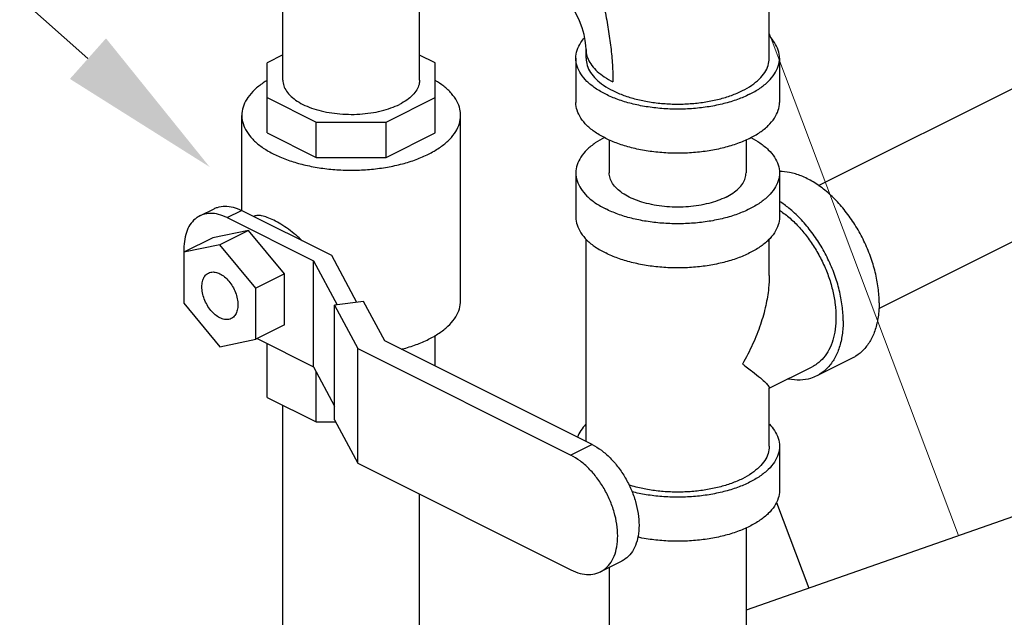
# Model space of a CAD drawing. Units: inches. Extents: x 45.9 to 120.5, y 43.3 to 91.
# Drawn here: x 54.2 to 60.2, y 71.9 to 75.5 of the extents above; entities that cross this region are included whole.
import ezdxf

# ---------------------------------------------------------------- set-up
doc = ezdxf.new("R2010")
doc.units = ezdxf.units.IN
doc.header["$LTSCALE"] = 1.87
doc.header["$MEASUREMENT"] = 0
doc.layers.get('0').update_dxf_attribs({"linetype": 'CONTINUOUS'})

msp = doc.modelspace()

# ---------------------------------------------------------------- linework, layer by layer
at = {"lineweight": 0}
msp.add_line((54.6201, 75.2849), (53.6032, 76.1899), dxfattribs=at)
at = {"color": 7, "linetype": 'Continuous'}
for p, q in [((58.8039, 75.2872), (58.8039, 75.9908)), ((55.8167, 75.1528), (55.8167, 75.7885)), ((56.6567, 75.1528), (56.6567, 75.7885)), ((59.1056, 74.5054), (61.4998, 75.7025)), ((57.6789, 75.2872), (57.6789, 75.3413)), ((55.8167, 75.3074), (55.7211, 75.2596)), ((56.7523, 75.2592), (56.6567, 75.307)), ((57.6164, 75.2872), (57.6164, 75.0165)), ((58.8664, 75.2872), (58.8664, 75.0165)), ((55.7211, 74.8291), (55.7211, 75.2596)), ((56.7523, 74.8295), (56.7523, 75.2592)), ((55.7211, 75.0456), (56.0214, 74.8955)), ((56.4512, 74.8955), (56.7523, 75.046)), ((55.5648, 74.352), (55.5648, 74.9363)), ((56.9086, 73.7997), (56.9086, 74.9363)), ((59.4764, 73.7516), (61.8755, 74.9512)), ((56.0214, 74.679), (56.0214, 74.8955)), ((56.0214, 74.8955), (56.4512, 74.8955)), ((56.4512, 74.679), (56.4512, 74.8955)), ((55.7211, 74.8291), (56.0214, 74.679)), ((56.4512, 74.679), (56.7523, 74.8295)), ((57.8214, 74.7862), (57.8214, 74.5835)), ((58.6614, 74.7862), (58.6614, 74.5835)), ((56.0214, 74.679), (56.4512, 74.679)), ((57.6164, 74.5835), (57.6164, 74.3129)), ((58.8664, 74.5835), (58.8664, 74.3129)), ((55.3067, 74.3195), (55.3951, 74.3637)), ((55.4744, 74.3088), (55.5628, 74.353)), ((56.1168, 74.076), (55.5628, 74.353)), ((55.4744, 74.3088), (56.0047, 74.0437)), ((55.607, 74.2303), (55.386, 74.1845)), ((55.607, 74.2303), (55.4302, 74.1419)), ((55.8279, 73.9636), (55.607, 74.2303)), ((55.386, 74.1845), (55.2092, 74.0961)), ((55.4302, 74.1419), (55.2092, 74.0961)), ((55.6511, 73.8752), (55.4302, 74.1419)), ((57.6789, 72.935), (57.6789, 74.1778)), ((58.8039, 73.9531), (58.8039, 74.1778)), ((55.2092, 74.0961), (55.2092, 73.7836)), ((56.2706, 73.789), (56.1168, 74.076)), ((56.0047, 73.3942), (56.0047, 74.0437)), ((56.0047, 74.0437), (56.1499, 73.7728)), ((55.8279, 73.9636), (55.6511, 73.8752)), ((55.8279, 73.6511), (55.8279, 73.9636)), ((55.6511, 73.5627), (55.6511, 73.8752)), ((55.2092, 73.7836), (55.4302, 73.5169)), ((56.3131, 73.7947), (56.1344, 73.7707)), ((56.1344, 73.0671), (56.1344, 73.7707)), ((56.1344, 73.7707), (56.2767, 73.5053)), ((56.4425, 73.5532), (56.3131, 73.7947)), ((55.8279, 73.6511), (55.6511, 73.5627)), ((56.7523, 73.3983), (56.7523, 73.5857)), ((55.4302, 73.5169), (55.6511, 73.5627)), ((55.6594, 73.5668), (56.0047, 73.3942)), ((55.7211, 73.2053), (55.7211, 73.536)), ((57.7169, 72.916), (56.4425, 73.5532)), ((56.2767, 72.8017), (56.2767, 73.5053)), ((56.2767, 73.5053), (57.5861, 72.8506)), ((59.3164, 73.448), (59.0954, 73.3375)), ((56.0047, 73.3942), (56.1344, 73.1521)), ((56.0214, 73.0552), (56.0214, 73.363)), ((58.8039, 73.2616), (59.0674, 73.3934)), ((58.8039, 72.9056), (58.8039, 73.2653)), ((55.7211, 73.2053), (56.0214, 73.0552)), ((55.8167, 71.5805), (55.8167, 73.1575)), ((56.0214, 73.0552), (56.1408, 73.0552)), ((56.1344, 73.0671), (56.2767, 72.8017)), ((57.7169, 72.916), (57.5861, 72.8506)), ((58.8664, 72.9056), (58.8664, 72.635)), ((56.2767, 72.8017), (57.5861, 72.1469)), ((61.1152, 72.7592), (58.6614, 71.9001)), ((56.6567, 71.5805), (56.6567, 72.6116)), ((58.6614, 72.4046), (58.6614, 71.3359)), ((57.8986, 72.2008), (57.7678, 72.1354)), ((57.8214, 72.1622), (57.8214, 71.3359))]:
    msp.add_line(p, q, dxfattribs=at)
for points in [[(57.6789, 75.3413), (57.6778, 75.3649), (57.674, 75.3956), (57.6664, 75.4322), (57.6547, 75.4732), (57.6386, 75.5167), (57.6185, 75.5607), (57.5952, 75.6032), (57.57, 75.6421), (57.5443, 75.6759), (57.5198, 75.7036), (57.4978, 75.7249), (57.4798, 75.7397), (57.4667, 75.7487), (57.4595, 75.7529)], [(58.848, 72.5597), (59.046, 72.0347)]]:
    msp.add_lwpolyline(points, dxfattribs=at)
at = {"color": 7, "linetype": 'Continuous', "lineweight": 0}
msp.add_lwpolyline([(58.8039, 75.4402), (59.9668, 72.3571)], dxfattribs=at)
at = {"color": 7, "linetype": 'Continuous'}
for points, start_tangent, end_tangent in [([(57.7338, 75.8696), (57.7462, 75.8107), (57.7587, 75.7519), (57.7712, 75.6935), (57.7833, 75.6355), (57.7948, 75.5781), (57.8055, 75.5212), (57.8151, 75.4649), (57.8235, 75.4093), (57.8306, 75.3545), (57.8362, 75.3003), (57.8403, 75.247), (57.8428, 75.1944), (57.8436, 75.1424)], (0.202454, -0.979292), (0.000194, -1)), ([(57.6164, 75.2872), (57.6241, 75.336), (57.647, 75.3837), (57.6694, 75.4132)], (0.000001, 1), (0.661337, 0.750089)), ([(58.8664, 75.2872), (58.8587, 75.336), (58.8358, 75.3837), (58.8044, 75.4228)], (0.000001, 1), (-0.693989, 0.719985)), ([(57.6789, 75.3413), (57.6803, 75.3212), (57.6917, 75.2815), (57.7143, 75.243), (57.7477, 75.2065), (57.7911, 75.1727), (57.8436, 75.1424)], (0, -1), (0.89443, -0.447208)), ([(58.6833, 75.0662), (58.6087, 75.0343), (58.5251, 75.0087), (58.4345, 74.99), (58.3391, 74.9785), (58.2414, 74.9747), (58.1436, 74.9785), (58.0482, 74.99), (57.9576, 75.0087), (57.874, 75.0343), (57.7994, 75.0662), (57.7357, 75.1035), (57.6845, 75.1453), (57.647, 75.1906), (57.6241, 75.2383), (57.6164, 75.2872)], (-0.894427, -0.447214), (0.000001, 1)), ([(57.6789, 75.2872), (57.6858, 75.2432), (57.7064, 75.2003), (57.7402, 75.1595), (57.7863, 75.1218), (57.8436, 75.0883), (57.9107, 75.0596), (57.986, 75.0366), (58.0675, 75.0197), (58.1534, 75.0094), (58.2414, 75.0059), (58.3294, 75.0094), (58.4152, 75.0197), (58.4967, 75.0366), (58.572, 75.0596), (58.6391, 75.0883)], (-0.000001, -1), (0.894427, 0.447214)), ([(58.6391, 75.0883), (58.6964, 75.1218), (58.7426, 75.1595), (58.7763, 75.2003), (58.7969, 75.2432), (58.8039, 75.2872)], (0.894427, 0.447214), (0.000001, 1)), ([(58.6833, 75.0662), (58.747, 75.1035), (58.7982, 75.1453), (58.8358, 75.1906), (58.8587, 75.2383), (58.8664, 75.2872)], (0.894427, 0.447214), (0.000001, 1)), ([(55.7205, 75.1513), (55.6961, 75.1358), (55.6427, 75.0933), (55.6025, 75.0473), (55.5766, 74.9988), (55.5653, 74.9489), (55.5649, 74.9363)], (-0.857357, -0.514722), (0.000793, -1)), ([(55.8167, 75.1528), (55.8171, 75.1442), (55.8257, 75.1097), (55.8455, 75.0765), (55.8759, 75.0453), (55.9162, 75.0171), (55.9653, 74.9926), (56.0217, 74.9724), (56.084, 74.9572), (56.1505, 74.9473), (56.2194, 74.943), (56.2887, 74.9444), (56.3566, 74.9516), (56.4212, 74.9642), (56.4808, 74.9819), (56.5337, 75.0043)], (-0.001139, -0.999999), (0.894427, 0.447214)), ([(56.6567, 75.1528), (56.6535, 75.1269), (56.6393, 75.0929), (56.614, 75.0606), (56.5785, 75.0308), (56.5337, 75.0043)], (-0.001139, -0.999999), (-0.894427, -0.447214)), ([(56.9086, 74.9363), (56.9044, 74.9739), (56.8857, 75.0233), (56.8525, 75.0707), (56.8056, 75.1151), (56.7526, 75.1516)], (-0.000793, 1), (-0.857864, 0.513877)), ([(58.6833, 74.7956), (58.6087, 74.7637), (58.5251, 74.7381), (58.4345, 74.7193), (58.3391, 74.7079), (58.2414, 74.704), (58.1436, 74.7079), (58.0482, 74.7193), (57.9576, 74.7381), (57.874, 74.7637), (57.7994, 74.7956), (57.7357, 74.8328), (57.6845, 74.8747), (57.647, 74.92), (57.6241, 74.9676), (57.6164, 75.0165)], (-0.894427, -0.447214), (0.000001, 1)), ([(58.6833, 74.7956), (58.747, 74.8328), (58.7982, 74.8747), (58.8358, 74.92), (58.8587, 74.9676), (58.8664, 75.0165)], (0.894427, 0.447214), (0.000001, 1)), ([(55.5649, 74.9363), (55.5691, 74.8987), (55.5877, 74.8494), (55.6209, 74.802), (55.6678, 74.7576), (55.7275, 74.7172), (55.7985, 74.6817), (55.8793, 74.6519), (55.968, 74.6284), (56.0628, 74.6118), (56.1615, 74.6025), (56.2618, 74.6006), (56.3616, 74.6062), (56.4586, 74.6192), (56.5507, 74.6393), (56.6357, 74.666), (56.7118, 74.6988)], (0.000793, -1), (0.894427, 0.447214)), ([(56.7118, 74.6988), (56.7773, 74.7368), (56.8307, 74.7793), (56.8709, 74.8254), (56.8969, 74.8739), (56.9081, 74.9238), (56.9086, 74.9363)], (0.894427, 0.447214), (-0.000793, 1)), ([(57.7916, 74.8005), (57.7357, 74.7672), (57.6845, 74.7254), (57.647, 74.6801), (57.6241, 74.6324), (57.6164, 74.5835)], (-0.887908, -0.460021), (0.000001, -1)), ([(58.6912, 74.8005), (58.747, 74.7672), (58.7982, 74.7254), (58.8358, 74.6801), (58.8587, 74.6324), (58.8664, 74.5835)], (0.887891, -0.460054), (0.000001, -1)), ([(57.6164, 74.5835), (57.6241, 74.5346), (57.647, 74.4869), (57.6845, 74.4416), (57.7357, 74.3998), (57.7994, 74.3625)], (0.000001, -1), (0.894427, -0.447214)), ([(58.8664, 74.5835), (58.8587, 74.5346), (58.8358, 74.4869), (58.7982, 74.4416), (58.747, 74.3998), (58.6833, 74.3625), (58.6087, 74.3307), (58.5251, 74.3051), (58.4345, 74.2863), (58.3391, 74.2749), (58.2414, 74.271), (58.1436, 74.2749), (58.0482, 74.2863), (57.9576, 74.3051), (57.874, 74.3307), (57.7994, 74.3625)], (0.000001, -1), (-0.894427, 0.447214)), ([(58.5384, 74.435), (58.4882, 74.4136), (58.432, 74.3964), (58.3712, 74.3838), (58.3071, 74.3761), (58.2414, 74.3735), (58.1757, 74.3761), (58.1116, 74.3838), (58.0507, 74.3964), (57.9945, 74.4136), (57.9444, 74.435), (57.9016, 74.4601), (57.8671, 74.4882), (57.8419, 74.5186), (57.8265, 74.5507), (57.8214, 74.5835)], (-0.894427, -0.447214), (0.000001, 1)), ([(58.5384, 74.435), (58.5812, 74.4601), (58.6156, 74.4882), (58.6408, 74.5186), (58.6562, 74.5507), (58.6614, 74.5835)], (0.894427, 0.447214), (0.000001, 1)), ([(59.4788, 73.786), (59.4728, 73.8781), (59.4549, 73.9737), (59.4255, 74.0703), (59.3856, 74.1651), (59.3362, 74.2555), (59.2786, 74.3393), (59.2144, 74.4139), (59.1454, 74.4774), (59.0734, 74.5282), (59.0004, 74.5647), (58.9284, 74.5859), (58.8669, 74.5916)], (0, 1), (-0.999948, -0.010191)), ([(55.3951, 74.3637), (55.4155, 74.372), (55.4613, 74.3791), (55.511, 74.3727), (55.5628, 74.353)], (0.894411, 0.447246), (0.894427, -0.447214)), ([(59.2578, 73.6755), (59.2518, 73.7676), (59.2339, 73.8633), (59.2046, 73.9598), (59.1646, 74.0546), (59.1152, 74.1451), (59.0576, 74.2288), (58.9934, 74.3034), (58.9244, 74.367), (58.8669, 74.4086)], (0, 1), (-0.841443, 0.540346)), ([(55.3067, 74.3195), (55.2869, 74.3075), (55.2539, 74.2748), (55.2294, 74.2309), (55.2143, 74.1775), (55.2092, 74.1167), (55.2097, 74.0969)], (-0.894411, -0.447246), (0.047943, -0.99885)), ([(55.4744, 74.3088), (55.4226, 74.3285), (55.3729, 74.3349), (55.3271, 74.3278), (55.3067, 74.3195)], (-0.894427, 0.447214), (-0.894411, -0.447246)), ([(55.9352, 74.1673), (55.8978, 74.2011), (55.8512, 74.2376), (55.8055, 74.2683), (55.7615, 74.2929), (55.7213, 74.3104), (55.6863, 74.32), (55.6565, 74.3217), (55.6362, 74.3167)], (-0.718377, 0.695654), (-0.918058, -0.396446)), ([(57.6164, 74.3129), (57.6241, 74.264), (57.647, 74.2163), (57.6845, 74.171), (57.7357, 74.1292), (57.7994, 74.0919)], (0.000001, -1), (0.894427, -0.447214)), ([(58.8664, 74.3129), (58.8587, 74.264), (58.8358, 74.2163), (58.7982, 74.171), (58.747, 74.1292), (58.6833, 74.0919), (58.6087, 74.0601), (58.5251, 74.0344), (58.4345, 74.0157), (58.3391, 74.0042), (58.2414, 74.0004), (58.1436, 74.0042), (58.0482, 74.0157), (57.9576, 74.0344), (57.874, 74.0601), (57.7994, 74.0919)], (0.000001, -1), (-0.894427, 0.447214)), ([(58.8668, 74.3542), (58.8781, 74.3465), (58.9388, 74.2983), (58.9965, 74.2403), (59.0497, 74.1737), (59.0971, 74.1003), (59.1377, 74.0219), (59.1703, 73.9405), (59.1942, 73.8579), (59.2087, 73.7763), (59.2136, 73.6976), (59.2087, 73.6239), (59.1942, 73.5568), (59.1703, 73.4981), (59.1377, 73.4493), (59.0971, 73.4114), (59.0674, 73.3934)], (0.835338, -0.549737), (-0.894314, -0.447439)), ([(55.2097, 74.0969), (55.2097, 74.0962)], (0.047943, -0.99885), (0.049454, -0.998776)), ([(55.4302, 73.6941), (55.4016, 73.713), (55.3749, 73.7398), (55.3521, 73.7728), (55.3345, 73.8096), (55.3235, 73.8477), (55.3197, 73.8846), (55.3235, 73.9178), (55.3345, 73.9449), (55.3521, 73.9642), (55.3603, 73.9691)], (-0.894427, 0.447214), (0.895078, 0.445909)), ([(55.3603, 73.9691), (55.3749, 73.9742), (55.4016, 73.9744), (55.4302, 73.9647)], (0.895078, 0.445909), (0.894427, -0.447214)), ([(55.4302, 73.9647), (55.4588, 73.9458), (55.4854, 73.919), (55.5083, 73.886), (55.5259, 73.8492), (55.5369, 73.8111), (55.5407, 73.7742), (55.5369, 73.741), (55.5259, 73.7139), (55.5083, 73.6947), (55.5001, 73.6897)], (0.894427, -0.447214), (-0.895078, -0.445909)), ([(58.8039, 73.9541), (58.7998, 73.8762), (58.7824, 73.7693), (58.7498, 73.653), (58.7019, 73.5319), (58.6391, 73.4104)], (0.000691, -1), (-0.499153, -0.866514)), ([(56.7118, 73.5621), (56.7773, 73.6002), (56.8307, 73.6427), (56.8709, 73.6887), (56.8969, 73.7372), (56.9081, 73.7871), (56.9086, 73.7996)], (0.894427, 0.447214), (-0.000793, 1)), ([(59.4788, 73.786), (59.4728, 73.6999), (59.4549, 73.6222), (59.4255, 73.555), (59.3856, 73.5002), (59.3362, 73.4591), (59.3164, 73.448)], (0, -1), (-0.894562, -0.446944)), ([(55.5001, 73.6897), (55.4854, 73.6846), (55.4588, 73.6844), (55.4302, 73.6941)], (-0.895078, -0.445909), (-0.894427, 0.447214)), ([(59.2578, 73.6755), (59.2518, 73.5895), (59.2339, 73.5118), (59.2046, 73.4445), (59.1646, 73.3897), (59.1152, 73.3486), (59.0954, 73.3375)], (0, -1), (-0.894562, -0.446944)), ([(56.5458, 73.5014), (56.5507, 73.5027), (56.6357, 73.5294), (56.7118, 73.5621)], (0.968048, 0.250764), (0.894427, 0.447214)), ([(58.6391, 73.4104), (58.7019, 73.3636), (58.7498, 73.3249), (58.7824, 73.2952), (58.7998, 73.2748), (58.8041, 73.2647)], (0.805389, -0.592746), (-0.095645, -0.995416)), ([(59.0954, 73.3375), (59.0576, 73.3225), (58.9934, 73.3121), (58.9244, 73.3176), (58.9189, 73.3186)], (-0.894562, -0.446944), (-0.979359, 0.202131)), ([(57.6783, 73.0412), (57.647, 73.0022), (57.6263, 72.9612)], (-0.693989, -0.719985), (-0.33983, -0.940487)), ([(58.8044, 73.0412), (58.8358, 73.0022), (58.8587, 72.9545), (58.8664, 72.9056)], (0.693982, -0.719992), (0.000001, -1)), ([(57.7169, 72.916), (57.7729, 72.8812), (57.8268, 72.8342), (57.8765, 72.7769), (57.92, 72.7115), (57.9557, 72.6403), (57.9823, 72.5662), (57.9986, 72.492), (58.0042, 72.4205), (57.9986, 72.3546), (57.9823, 72.2968), (57.9557, 72.2493), (57.92, 72.2138), (57.8986, 72.2008)], (0.894427, -0.447214), (-0.894411, -0.447246)), ([(58.8664, 72.9056), (58.8587, 72.8567), (58.8358, 72.809), (58.7982, 72.7637), (58.747, 72.7219), (58.6833, 72.6846), (58.6087, 72.6528), (58.5251, 72.6272), (58.4345, 72.6084), (58.3391, 72.5969), (58.2414, 72.5931), (58.1436, 72.5969), (58.0482, 72.6084), (57.9606, 72.6264)], (0.000001, -1), (-0.969823, 0.243811)), ([(58.8039, 72.9056), (58.7969, 72.8616), (58.7763, 72.8187), (58.7426, 72.7779), (58.6964, 72.7403), (58.6391, 72.7067)], (-0.000001, -1), (-0.894427, -0.447214)), ([(57.7677, 72.1354), (57.7892, 72.1484), (57.8249, 72.1839), (57.8514, 72.2314), (57.8678, 72.2892), (57.8733, 72.3551), (57.8678, 72.4266), (57.8514, 72.5008), (57.8249, 72.5749), (57.7892, 72.6461), (57.7457, 72.7115), (57.696, 72.7688), (57.6421, 72.8158), (57.5861, 72.8506)], (0.894411, 0.447246), (-0.894427, 0.447214)), ([(58.6391, 72.7067), (58.572, 72.6781), (58.4967, 72.655), (58.4152, 72.6381), (58.3294, 72.6278), (58.2414, 72.6243), (58.1534, 72.6278), (58.0675, 72.6381), (57.986, 72.655), (57.9412, 72.6677)], (-0.894427, -0.447214), (-0.953647, 0.300929)), ([(58.8664, 72.635), (58.8587, 72.5861), (58.8358, 72.5384), (58.7982, 72.4931), (58.747, 72.4513), (58.6833, 72.414), (58.6087, 72.3821), (58.5251, 72.3565), (58.4345, 72.3378), (58.3391, 72.3263), (58.2414, 72.3225), (58.1436, 72.3263), (58.0482, 72.3378), (57.9966, 72.3474)], (0.000001, -1), (-0.978102, 0.208126)), ([(57.5861, 72.1469), (57.6421, 72.1257), (57.696, 72.1188), (57.7457, 72.1264), (57.7677, 72.1354)], (0.894427, -0.447214), (0.894411, 0.447246))]:
    msp.add_spline(points, degree=3, dxfattribs=dict(at, start_tangent=start_tangent, end_tangent=end_tangent))
at = {"lineweight": 0}
msp.add_solid([(54.7309, 75.4094), (55.3672, 74.6201), (54.5093, 75.1604)], dxfattribs=at)

doc.saveas('drawing.dxf')
